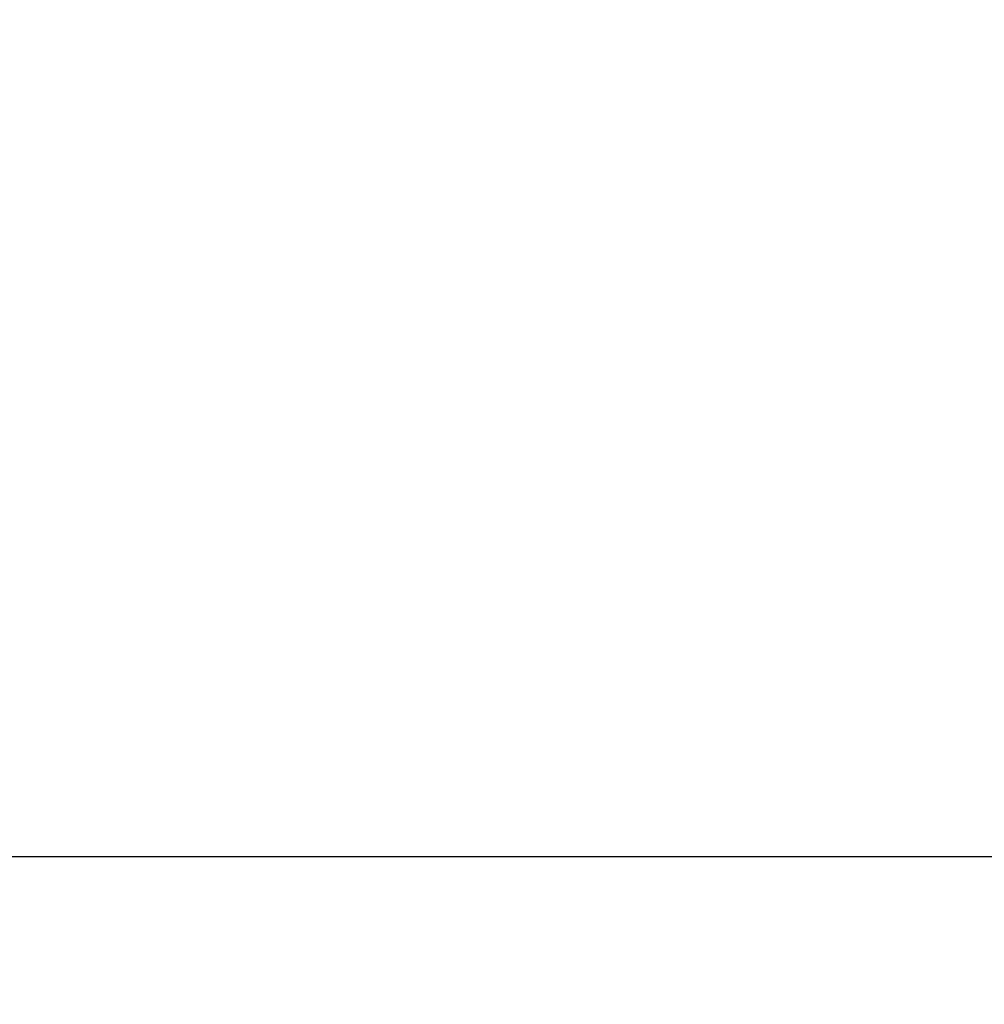
# Model space of a CAD drawing. Units: inches. Extents: x 38.9 to 73.8, y 1.1 to 34.8.
# Drawn here: x 57 to 57, y 30.3 to 30.3 of the extents above; entities that cross this region are included whole.
import ezdxf

# ---------------------------------------------------------------- set-up
doc = ezdxf.new("R2010")
doc.units = ezdxf.units.IN
doc.header["$MEASUREMENT"] = 0
doc.layers.add('line art', color=7, linetype='Continuous', lineweight=0)

# ---------------------------------------------------------------- blocks, each defined once
blk = doc.blocks.new('Block_6')
at = {"layer": 'line art', "color": 7, "lineweight": 25}
blk.add_line((56.9884711, 30.2585931), (56.9600085, 30.2585931), dxfattribs=at)
for radius in [0.1095, 0.1095, 0.1095, 0.1095, 0.0945, 0.0945]:
    blk.add_circle((57.0315336, 30.2439931), radius, dxfattribs=at)
for points, knots in [([(56.7067316, 30.5203355), (56.7064676, 30.5127762), (56.7064676, 30.50521), (56.7067316, 30.4976508), (56.7129958, 30.3182676), (56.8634928, 30.1779269), (57.042876, 30.1841911), (57.2222592, 30.1904553), (57.3625998, 30.3409523), (57.3563356, 30.5203355)], [0, 0, 0, 0, 1, 1, 1, 2, 2, 2, 3, 3, 3, 3]), ([(56.7067316, 30.5203355), (56.7064676, 30.5127762), (56.7064676, 30.50521), (56.7067316, 30.4976508), (56.7129958, 30.3182676), (56.8634928, 30.1779269), (57.042876, 30.1841911), (57.2222592, 30.1904553), (57.3625998, 30.3409523), (57.3563356, 30.5203355)], [0, 0, 0, 0, 1, 1, 1, 2, 2, 2, 3, 3, 3, 3]), ([(56.7067316, 30.5203355), (56.7064676, 30.5127762), (56.7064676, 30.50521), (56.7067316, 30.4976508), (56.7129958, 30.3182676), (56.8634928, 30.1779269), (57.042876, 30.1841911), (57.2222592, 30.1904553), (57.3625998, 30.3409523), (57.3563356, 30.5203355)], [0, 0, 0, 0, 1, 1, 1, 2, 2, 2, 3, 3, 3, 3]), ([(56.7067316, 30.5203355), (56.7064676, 30.5127762), (56.7064676, 30.50521), (56.7067316, 30.4976508), (56.7129958, 30.3182676), (56.8634928, 30.1779269), (57.042876, 30.1841911), (57.2222592, 30.1904553), (57.3625998, 30.3409523), (57.3563356, 30.5203355)], [0, 0, 0, 0, 1, 1, 1, 2, 2, 2, 3, 3, 3, 3]), ([(56.6215336, 30.5089931), (56.6215336, 30.2825564), (56.8050969, 30.0989931), (57.0315336, 30.0989931), (57.2579704, 30.0989931), (57.4415336, 30.2825564), (57.4415336, 30.5089931)], [0, 0, 0, 0, 1, 1, 1, 2, 2, 2, 2]), ([(56.6215336, 30.5089931), (56.6215336, 30.2825564), (56.8050969, 30.0989931), (57.0315336, 30.0989931), (57.2579704, 30.0989931), (57.4415336, 30.2825564), (57.4415336, 30.5089931)], [0, 0, 0, 0, 1, 1, 1, 2, 2, 2, 2]), ([(56.6215336, 30.5089931), (56.6215336, 30.2825564), (56.8050969, 30.0989931), (57.0315336, 30.0989931), (57.2579704, 30.0989931), (57.4415336, 30.2825564), (57.4415336, 30.5089931)], [0, 0, 0, 0, 1, 1, 1, 2, 2, 2, 2]), ([(56.6215336, 30.5089931), (56.6215336, 30.2825564), (56.8050969, 30.0989931), (57.0315336, 30.0989931), (57.2579704, 30.0989931), (57.4415336, 30.2825564), (57.4415336, 30.5089931)], [0, 0, 0, 0, 1, 1, 1, 2, 2, 2, 2]), ([(56.6215336, 30.5089931), (56.6215336, 30.2825564), (56.8050969, 30.0989931), (57.0315336, 30.0989931), (57.2579704, 30.0989931), (57.4415336, 30.2825564), (57.4415336, 30.5089931)], [0, 0, 0, 0, 1, 1, 1, 2, 2, 2, 2]), ([(56.6215336, 30.5089931), (56.6215336, 30.2825564), (56.8050969, 30.0989931), (57.0315336, 30.0989931), (57.2579704, 30.0989931), (57.4415336, 30.2825564), (57.4415336, 30.5089931)], [0, 0, 0, 0, 1, 1, 1, 2, 2, 2, 2]), ([(56.6215336, 30.5089931), (56.6215336, 30.2825564), (56.8050969, 30.0989931), (57.0315336, 30.0989931), (57.2579704, 30.0989931), (57.4415336, 30.2825564), (57.4415336, 30.5089931)], [0, 0, 0, 0, 1, 1, 1, 2, 2, 2, 2]), ([(56.6215336, 30.5089931), (56.6215336, 30.2825564), (56.8050969, 30.0989931), (57.0315336, 30.0989931), (57.2579704, 30.0989931), (57.4415336, 30.2825564), (57.4415336, 30.5089931)], [0, 0, 0, 0, 1, 1, 1, 2, 2, 2, 2]), ([(56.9600085, 30.2585931), (56.9633267, 30.2572644), (56.9666449, 30.2559356), (56.9699806, 30.2546082), (56.9733968, 30.2532487), (56.9768314, 30.2518906), (56.9802659, 30.2505325)], [0, 0, 0, 0, 1, 1, 1, 2, 2, 2, 2]), ([(56.9600085, 30.2585931), (56.9633267, 30.2572644), (56.9666449, 30.2559356), (56.9699806, 30.2546082), (56.9733968, 30.2532487), (56.9768314, 30.2518906), (56.9802659, 30.2505325)], [0, 0, 0, 0, 1, 1, 1, 2, 2, 2, 2])]:
    blk.add_open_spline(points, degree=3, knots=knots, dxfattribs=at)
blk.add_open_spline([(57.0169336, 30.3155182), (56.988265, 30.3096663), (56.9658605, 30.2872617), (56.9600085, 30.2585931)], degree=3, dxfattribs=at)
blk.add_open_spline([(57.0169336, 30.3155182), (56.988265, 30.3096663), (56.9658605, 30.2872617), (56.9600085, 30.2585931)], degree=3, dxfattribs=at)

msp = doc.modelspace()

# ---------------------------------------------------------------- block references
at = {"layer": 'line art'}
msp.add_blockref('Block_6', (0, 0), dxfattribs=at)

doc.saveas('drawing.dxf')
